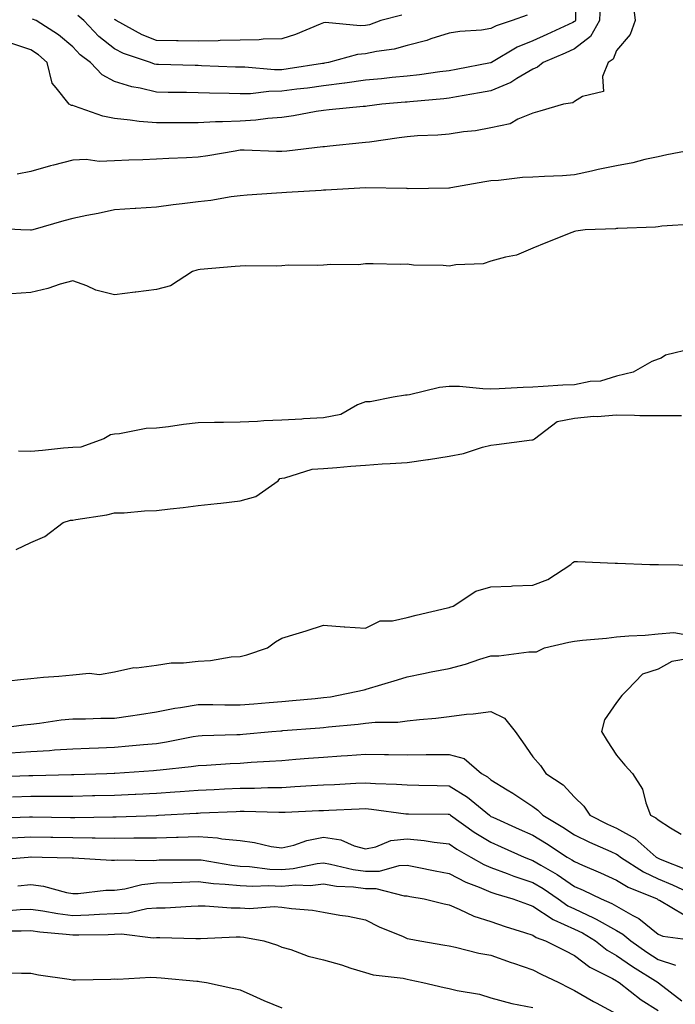
# Model space of a CAD drawing. Units: inches. Extents: x 952643 to 955283, y 7276778 to 7279418.
# Drawn here: x 954945 to 955102, y 7277697 to 7277932 of the extents above; entities that cross this region are included whole.
import ezdxf

# ---------------------------------------------------------------- set-up
doc = ezdxf.new("R2010")
doc.units = ezdxf.units.IN
doc.header["$MEASUREMENT"] = 0
doc.layers.add('Contour_95267276', color=7, linetype='Continuous', true_color=0xf9a370)

msp = doc.modelspace()

# ---------------------------------------------------------------- linework, layer by layer
at = {"layer": 'Contour_95267276'}
for points in [[(955078.31, 7277941.66, 3164), (955078.26, 7277932.13, 3164), (955078.25, 7277931.92, 3164), (955078.18, 7277931.79, 3164), (955078.05, 7277931.7, 3164), (955077.64, 7277931.51, 3164), (955071.39, 7277928.58, 3164), (955068.05, 7277927.11, 3164), (955064.36, 7277925.61, 3164), (955058.15, 7277921.92, 3164), (955058.09, 7277921.88, 3164), (955058.05, 7277921.86, 3164), (955057.98, 7277921.85, 3164), (955049.72, 7277920.25, 3164), (955048.05, 7277919.95, 3164), (955045.8, 7277919.67, 3164), (955041, 7277918.97, 3164), (955038.05, 7277918.65, 3164), (955034.44, 7277918.31, 3164), (955031.92, 7277918.05, 3164), (955028.05, 7277917.69, 3164), (955023.12, 7277916.99, 3164), (955023, 7277916.97, 3164), (955018.05, 7277916.35, 3164), (955014.16, 7277915.81, 3164), (955011.64, 7277915.51, 3164), (955008.05, 7277915.04, 3164), (955004.98, 7277914.99, 3164), (955000.59, 7277914.46, 3164), (954998.05, 7277914.41, 3164), (954995.48, 7277914.49, 3164), (954990.72, 7277914.59, 3164), (954988.05, 7277914.66, 3164), (954985.26, 7277914.71, 3164), (954980.9, 7277914.77, 3164), (954978.05, 7277914.83, 3164), (954974.19, 7277915.78, 3164), (954972.22, 7277916.09, 3164), (954968.05, 7277917.41, 3164), (954965.09, 7277918.96, 3164), (954962.28, 7277921.92, 3164), (954959.87, 7277923.74, 3164), (954958.05, 7277925.67, 3164), (954954.64, 7277928.51, 3164), (954949.34, 7277931.92, 3164), (954948.42, 7277932.29, 3164)], [(955084.19, 7277935.78, 3165), (955084.02, 7277931.92, 3165), (955081.86, 7277928.11, 3165), (955078.05, 7277925.21, 3165), (955075.79, 7277924.18, 3165), (955070.54, 7277921.92, 3165), (955069.19, 7277920.78, 3165), (955068.05, 7277920.35, 3165), (955064.23, 7277918.1, 3165), (955062.81, 7277917.16, 3165), (955058.05, 7277915.15, 3165), (955055.33, 7277914.64, 3165), (955049.8, 7277913.67, 3165), (955048.05, 7277913.35, 3165), (955046.77, 7277913.2, 3165), (955038.65, 7277912.52, 3165), (955038.05, 7277912.46, 3165), (955037.56, 7277912.41, 3165), (955031.99, 7277911.92, 3165), (955028.48, 7277911.49, 3165), (955028.05, 7277911.43, 3165), (955027.51, 7277911.38, 3165), (955019.41, 7277910.56, 3165), (955018.05, 7277910.43, 3165), (955016.3, 7277910.17, 3165), (955010.81, 7277909.16, 3165), (955008.05, 7277908.79, 3165), (955004.68, 7277908.55, 3165), (955001.85, 7277908.12, 3165), (954998.05, 7277907.9, 3165), (954993.83, 7277907.7, 3165), (954992.23, 7277907.74, 3165), (954988.05, 7277907.52, 3165), (954983.63, 7277907.5, 3165), (954982.46, 7277907.51, 3165), (954978.05, 7277907.48, 3165), (954973.9, 7277907.77, 3165), (954971.81, 7277908.16, 3165), (954968.05, 7277908.49, 3165), (954965.24, 7277909.11, 3165), (954958.46, 7277911.51, 3165), (954958.05, 7277911.62, 3165), (954957.78, 7277911.65, 3165), (954957.22, 7277911.92, 3165), (954954.12, 7277915.85, 3165), (954953.11, 7277916.98, 3165), (954951.97, 7277921.92, 3165), (954949.85, 7277923.72, 3165), (954948.05, 7277924.94, 3165), (954943.51, 7277926.46, 3165)], [(955092.03, 7277935.9, 3166), (955092.55, 7277931.92, 3166), (955091.34, 7277928.63, 3166), (955088.05, 7277924.8, 3166), (955087.29, 7277922.68, 3166), (955086.07, 7277921.92, 3166), (955084.7, 7277918.57, 3166), (955084.97, 7277915, 3166), (955079.91, 7277913.78, 3166), (955078.05, 7277912.59, 3166), (955077.67, 7277912.3, 3166), (955075.43, 7277911.92, 3166), (955069.71, 7277910.26, 3166), (955068.05, 7277909.83, 3166), (955064.52, 7277908.39, 3166), (955062.68, 7277907.29, 3166), (955058.05, 7277906.31, 3166), (955054.36, 7277905.61, 3166), (955051.48, 7277905.35, 3166), (955048.05, 7277904.79, 3166), (955045.39, 7277904.58, 3166), (955040.48, 7277904.35, 3166), (955038.05, 7277904.17, 3166), (955036.07, 7277903.9, 3166), (955029.03, 7277902.9, 3166), (955028.05, 7277902.77, 3166), (955027.28, 7277902.69, 3166), (955019.53, 7277901.92, 3166), (955018.22, 7277901.75, 3166), (955018.05, 7277901.74, 3166), (955017.86, 7277901.73, 3166), (955009.22, 7277900.75, 3166), (955008.05, 7277900.66, 3166), (955006.79, 7277900.66, 3166), (954999.04, 7277900.93, 3166), (954998.05, 7277900.92, 3166), (954996.87, 7277900.74, 3166), (954990.34, 7277899.63, 3166), (954988.05, 7277899.27, 3166), (954985.26, 7277899.13, 3166), (954981, 7277898.97, 3166), (954978.05, 7277898.81, 3166), (954974.79, 7277898.66, 3166), (954971.43, 7277898.54, 3166), (954968.05, 7277898.38, 3166), (954964.37, 7277898.24, 3166), (954961.26, 7277898.71, 3166), (954958.05, 7277898.54, 3166), (954953.49, 7277897.36, 3166), (954952.77, 7277897.2, 3166), (954948.05, 7277895.86, 3166), (954944.75, 7277895.22, 3166)], [(955066.71, 7277933.26, 3163), (955063.13, 7277931.92, 3163), (955059.3, 7277930.67, 3163), (955058.05, 7277930.01, 3163), (955055.81, 7277929.68, 3163), (955050.61, 7277929.36, 3163), (955048.05, 7277928.9, 3163), (955043.67, 7277927.55, 3163), (955042.76, 7277927.21, 3163), (955038.05, 7277925.95, 3163), (955034.89, 7277925.08, 3163), (955030.7, 7277924.57, 3163), (955028.05, 7277924, 3163), (955026.12, 7277923.85, 3163), (955019.22, 7277921.92, 3163), (955018.25, 7277921.72, 3163), (955018.05, 7277921.71, 3163), (955017.8, 7277921.67, 3163), (955009.56, 7277920.41, 3163), (955008.05, 7277920.2, 3163), (955006.3, 7277920.17, 3163), (954999.18, 7277920.79, 3163), (954998.05, 7277920.77, 3163), (954996.94, 7277920.81, 3163), (954988.83, 7277921.14, 3163), (954988.05, 7277921.16, 3163), (954987.31, 7277921.18, 3163), (954978.57, 7277921.4, 3163), (954978.05, 7277921.41, 3163), (954977.64, 7277921.51, 3163), (954976.62, 7277921.92, 3163), (954970.22, 7277924.09, 3163), (954968.05, 7277925.15, 3163), (954964.26, 7277928.13, 3163), (954960.68, 7277931.92, 3163), (954959.25, 7277933.12, 3163)], [(955036.74, 7277933.23, 3162), (955031.7, 7277931.92, 3162), (955029.02, 7277930.95, 3162), (955028.05, 7277930.75, 3162), (955026.78, 7277930.65, 3162), (955018.51, 7277931.46, 3162), (955018.05, 7277931.41, 3162), (955017.24, 7277931.11, 3162), (955011.34, 7277928.63, 3162), (955008.05, 7277927.57, 3162), (955003.61, 7277927.48, 3162), (955002.64, 7277927.33, 3162), (954998.05, 7277927.25, 3162), (954993.27, 7277927.14, 3162), (954992.85, 7277927.12, 3162), (954988.05, 7277927.02, 3162), (954983.24, 7277927.11, 3162), (954982.86, 7277927.11, 3162), (954978.05, 7277927.19, 3162), (954974.67, 7277928.54, 3162), (954968.43, 7277931.92, 3162), (954968.22, 7277932.09, 3162), (954968.05, 7277932.16, 3162)], [(955107.31, 7277901.18, 3167), (955100.15, 7277899.82, 3167), (955098.05, 7277899.39, 3167), (955094.83, 7277898.7, 3167), (955092.01, 7277897.96, 3167), (955088.05, 7277897.21, 3167), (955083.66, 7277896.31, 3167), (955082.06, 7277895.93, 3167), (955078.05, 7277895.06, 3167), (955075.17, 7277894.8, 3167), (955070.82, 7277894.69, 3167), (955068.05, 7277894.47, 3167), (955065.59, 7277894.38, 3167), (955059.84, 7277893.71, 3167), (955058.05, 7277893.63, 3167), (955056.57, 7277893.4, 3167), (955048.47, 7277891.92, 3167), (955048.12, 7277891.85, 3167), (955048.05, 7277891.84, 3167), (955047.98, 7277891.85, 3167), (955038.23, 7277891.74, 3167), (955038.05, 7277891.75, 3167), (955037.88, 7277891.75, 3167), (955028.05, 7277891.92, 3167), (955018.57, 7277891.4, 3167), (955018.05, 7277891.36, 3167), (955017.44, 7277891.31, 3167), (955009.13, 7277890.84, 3167), (955008.05, 7277890.76, 3167), (955006.79, 7277890.66, 3167), (954999.76, 7277890.21, 3167), (954998.05, 7277890.07, 3167), (954995.94, 7277889.81, 3167), (954991.06, 7277888.91, 3167), (954988.05, 7277888.59, 3167), (954984.24, 7277888.11, 3167), (954982.05, 7277887.92, 3167), (954978.05, 7277887.36, 3167), (954973.15, 7277887.02, 3167), (954972.97, 7277887, 3167), (954968.05, 7277886.66, 3167), (954964.16, 7277885.81, 3167), (954961.46, 7277885.33, 3167), (954958.05, 7277884.63, 3167), (954955.9, 7277884.07, 3167), (954948.54, 7277881.92, 3167), (954948.16, 7277881.81, 3167), (954948.05, 7277881.79, 3167), (954947.92, 7277881.79, 3167), (954945.66, 7277881.92, 3167), (954938.43, 7277882.3, 3167)], [(955106.68, 7277883.29, 3168), (955098.9, 7277882.77, 3168), (955098.05, 7277882.62, 3168), (955097.42, 7277882.55, 3168), (955088.36, 7277882.23, 3168), (955088.05, 7277882.2, 3168), (955087.81, 7277882.16, 3168), (955080.6, 7277881.92, 3168), (955078.36, 7277881.61, 3168), (955078.05, 7277881.53, 3168), (955077.39, 7277881.26, 3168), (955071.18, 7277878.79, 3168), (955068.05, 7277877.52, 3168), (955064.13, 7277875.84, 3168), (955061.54, 7277875.41, 3168), (955058.05, 7277874.38, 3168), (955056.23, 7277873.74, 3168), (955049.66, 7277873.53, 3168), (955048.05, 7277873.18, 3168), (955046.61, 7277873.36, 3168), (955039.56, 7277873.43, 3168), (955038.05, 7277873.67, 3168), (955036.33, 7277873.64, 3168), (955029.89, 7277873.76, 3168), (955028.05, 7277873.74, 3168), (955026.41, 7277873.56, 3168), (955019.77, 7277873.64, 3168), (955018.05, 7277873.48, 3168), (955016.6, 7277873.37, 3168), (955009.56, 7277873.43, 3168), (955008.05, 7277873.32, 3168), (955006.74, 7277873.23, 3168), (954999.42, 7277873.29, 3168), (954998.05, 7277873.2, 3168), (954996.86, 7277873.11, 3168), (954988.54, 7277872.41, 3168), (954988.05, 7277872.38, 3168), (954987.7, 7277872.27, 3168), (954986.73, 7277871.92, 3168), (954981.43, 7277868.54, 3168), (954978.05, 7277867.66, 3168), (954973.15, 7277867.02, 3168), (954972.98, 7277866.99, 3168), (954968.05, 7277866.39, 3168), (954963.61, 7277867.48, 3168), (954961.46, 7277868.51, 3168), (954958.05, 7277869.74, 3168), (954955.02, 7277868.89, 3168), (954952.07, 7277867.9, 3168), (954948.05, 7277866.93, 3168), (954943.38, 7277866.59, 3168)], [(955106.43, 7277853.54, 3169), (955099.82, 7277851.92, 3169), (955098.76, 7277851.21, 3169), (955098.05, 7277851.02, 3169), (955096.52, 7277850.39, 3169), (955092.07, 7277847.9, 3169), (955088.05, 7277846.9, 3169), (955084.26, 7277845.71, 3169), (955081.76, 7277845.63, 3169), (955078.05, 7277844.87, 3169), (955075.23, 7277844.74, 3169), (955070.55, 7277844.42, 3169), (955068.05, 7277844.3, 3169), (955065.73, 7277844.24, 3169), (955060.02, 7277843.89, 3169), (955058.05, 7277843.84, 3169), (955056.12, 7277843.85, 3169), (955050.54, 7277844.41, 3169), (955048.05, 7277844.43, 3169), (955045.74, 7277844.23, 3169), (955038.57, 7277842.44, 3169), (955038.05, 7277842.38, 3169), (955037.63, 7277842.34, 3169), (955034.65, 7277841.92, 3169), (955029.18, 7277840.79, 3169), (955028.05, 7277840.77, 3169), (955026.18, 7277840.05, 3169), (955022.18, 7277837.79, 3169), (955018.05, 7277836.94, 3169), (955013.26, 7277836.71, 3169), (955012.8, 7277836.67, 3169), (955008.05, 7277836.42, 3169), (955003.71, 7277836.26, 3169), (955002.23, 7277836.1, 3169), (954998.05, 7277835.92, 3169), (954994.13, 7277835.84, 3169), (954991.96, 7277835.83, 3169), (954988.05, 7277835.75, 3169), (954984.57, 7277835.4, 3169), (954980.95, 7277834.82, 3169), (954978.05, 7277834.5, 3169), (954975.59, 7277834.38, 3169), (954969.25, 7277833.12, 3169), (954968.05, 7277833.04, 3169), (954967.11, 7277832.86, 3169), (954965.5, 7277831.92, 3169), (954960.02, 7277829.95, 3169), (954958.05, 7277829.9, 3169), (954955.83, 7277829.7, 3169), (954950.8, 7277829.17, 3169), (954948.05, 7277828.92, 3169), (954945.11, 7277828.98, 3169)], [(954944.51, 7277805.46, 3169), (954948.05, 7277807.17, 3169), (954951.38, 7277808.59, 3169), (954955.78, 7277811.92, 3169), (954957.5, 7277812.47, 3169), (954958.05, 7277812.52, 3169), (954958.79, 7277812.66, 3169), (954966.18, 7277813.79, 3169), (954968.05, 7277814.22, 3169), (954970.39, 7277814.26, 3169), (954975.24, 7277814.73, 3169), (954978.05, 7277814.77, 3169), (954981.33, 7277815.2, 3169), (954984.49, 7277815.48, 3169), (954988.05, 7277815.99, 3169), (954992.61, 7277816.48, 3169), (954993.45, 7277816.52, 3169), (954998.05, 7277817.09, 3169), (955001.8, 7277818.17, 3169), (955007.19, 7277821.92, 3169), (955007.54, 7277822.43, 3169), (955008.05, 7277822.56, 3169), (955008.76, 7277822.63, 3169), (955015.31, 7277824.66, 3169), (955018.05, 7277824.83, 3169), (955021.19, 7277825.06, 3169), (955024.55, 7277825.42, 3169), (955028.05, 7277825.66, 3169), (955032.05, 7277825.92, 3169), (955033.97, 7277826, 3169), (955038.05, 7277826.3, 3169), (955042.99, 7277826.98, 3169), (955043.14, 7277827.01, 3169), (955048.05, 7277827.75, 3169), (955051.53, 7277828.44, 3169), (955056.04, 7277829.91, 3169), (955058.05, 7277830.41, 3169), (955059.41, 7277830.56, 3169), (955067.83, 7277831.7, 3169), (955068.05, 7277831.72, 3169), (955068.21, 7277831.76, 3169), (955068.44, 7277831.92, 3169), (955073.92, 7277836.05, 3169), (955078.05, 7277836.87, 3169), (955082.64, 7277837.33, 3169), (955083.43, 7277837.3, 3169), (955088.05, 7277837.65, 3169), (955092.37, 7277837.6, 3169), (955093.68, 7277837.55, 3169), (955098.05, 7277837.5, 3169), (955103.63, 7277837.5, 3169)], [(954939.88, 7277773.75, 3168), (954945.56, 7277774.41, 3168), (954948.05, 7277774.65, 3168), (954951.04, 7277774.91, 3168), (954954.77, 7277775.2, 3168), (954958.05, 7277775.47, 3168), (954962.02, 7277775.89, 3168), (954964.42, 7277775.55, 3168), (954968.05, 7277776.22, 3168), (954972.69, 7277777.28, 3168), (954973.33, 7277777.2, 3168), (954978.05, 7277777.81, 3168), (954981.63, 7277778.34, 3168), (954984.52, 7277778.39, 3168), (954988.05, 7277778.81, 3168), (954991.02, 7277778.95, 3168), (954995.9, 7277779.77, 3168), (954998.05, 7277779.9, 3168), (954999.67, 7277780.3, 3168), (955004.61, 7277781.92, 3168), (955006.55, 7277783.42, 3168), (955008.05, 7277784.26, 3168), (955011.45, 7277785.32, 3168), (955013.91, 7277786.06, 3168), (955018.05, 7277787.37, 3168), (955022.95, 7277787.02, 3168), (955023.14, 7277787.01, 3168), (955028.05, 7277786.65, 3168), (955031.56, 7277788.41, 3168), (955034.51, 7277788.38, 3168), (955038.05, 7277789.24, 3168), (955040.16, 7277789.81, 3168), (955047.66, 7277791.53, 3168), (955048.05, 7277791.63, 3168), (955048.26, 7277791.71, 3168), (955049.02, 7277791.92, 3168), (955054.47, 7277795.5, 3168), (955058.05, 7277796.51, 3168), (955062.87, 7277796.74, 3168), (955063.19, 7277796.78, 3168), (955068.05, 7277796.98, 3168), (955071.65, 7277798.32, 3168), (955077.12, 7277801.92, 3168), (955077.61, 7277802.36, 3168), (955078.05, 7277802.64, 3168), (955078.73, 7277802.6, 3168), (955087.75, 7277802.22, 3168), (955088.05, 7277802.2, 3168), (955088.32, 7277802.19, 3168), (955096.01, 7277801.92, 3168), (955098.01, 7277801.88, 3168), (955098.05, 7277801.88, 3168), (955098.08, 7277801.89, 3168), (955107.87, 7277801.74, 3168)], [(954938.67, 7277762.54, 3167), (954946.4, 7277763.57, 3167), (954948.05, 7277763.73, 3167), (954950.07, 7277763.94, 3167), (954955.25, 7277764.72, 3167), (954958.05, 7277764.99, 3167), (954961.11, 7277764.98, 3167), (954964.81, 7277765.16, 3167), (954968.05, 7277765.14, 3167), (954971.84, 7277765.71, 3167), (954973.98, 7277765.99, 3167), (954978.05, 7277766.64, 3167), (954982.47, 7277767.5, 3167), (954983.8, 7277767.67, 3167), (954988.05, 7277768.42, 3167), (954991.57, 7277768.4, 3167), (954994.44, 7277768.31, 3167), (954998.05, 7277768.3, 3167), (955001.38, 7277768.59, 3167), (955005.02, 7277768.89, 3167), (955008.05, 7277769.16, 3167), (955010.6, 7277769.37, 3167), (955016, 7277769.87, 3167), (955018.05, 7277770.05, 3167), (955019.7, 7277770.27, 3167), (955027.71, 7277771.92, 3167), (955027.96, 7277772.01, 3167), (955028.05, 7277772.03, 3167), (955028.2, 7277772.07, 3167), (955035.7, 7277774.27, 3167), (955038.05, 7277775.01, 3167), (955041.93, 7277775.8, 3167), (955043.78, 7277776.19, 3167), (955048.05, 7277777.05, 3167), (955051.95, 7277778.02, 3167), (955055.36, 7277779.23, 3167), (955058.05, 7277780.03, 3167), (955059.94, 7277780.03, 3167), (955067.12, 7277780.99, 3167), (955068.05, 7277780.98, 3167), (955068.97, 7277781, 3167), (955070.82, 7277781.92, 3167), (955076.65, 7277783.32, 3167), (955078.05, 7277783.54, 3167), (955079.92, 7277783.79, 3167), (955085.72, 7277784.25, 3167), (955088.05, 7277784.58, 3167), (955090.99, 7277784.86, 3167), (955094.96, 7277785.01, 3167), (955098.05, 7277785.34, 3167), (955101.77, 7277785.64, 3167), (955104.93, 7277785.04, 3167)], [(955105.5, 7277779.37, 3167), (955101.27, 7277778.7, 3167), (955098.05, 7277776.82, 3167), (955094.3, 7277775.67, 3167), (955090.71, 7277771.92, 3167), (955089.38, 7277770.59, 3167), (955088.05, 7277768.85, 3167), (955085.24, 7277764.73, 3167), (955084.47, 7277761.92, 3167), (955085.83, 7277759.7, 3167), (955088.05, 7277756.26, 3167), (955090.05, 7277753.92, 3167), (955091.87, 7277751.92, 3167), (955094.33, 7277748.2, 3167), (955095.07, 7277744.9, 3167), (955096.22, 7277741.92, 3167), (955097.47, 7277741.34, 3167), (955098.05, 7277740.87, 3167), (955101.01, 7277738.96, 3167), (955103.55, 7277737.42, 3167)], [(954943.09, 7277756.88, 3166), (954948.05, 7277757.16, 3166), (954952.53, 7277757.44, 3166), (954953.67, 7277757.55, 3166), (954958.05, 7277757.84, 3166), (954961.99, 7277757.98, 3166), (954964.19, 7277758.06, 3166), (954968.05, 7277758.21, 3166), (954971.48, 7277758.49, 3166), (954974.98, 7277758.85, 3166), (954978.05, 7277759.12, 3166), (954980.5, 7277759.47, 3166), (954986.89, 7277760.76, 3166), (954988.05, 7277760.94, 3166), (954988.98, 7277760.99, 3166), (954997.33, 7277761.2, 3166), (954998.05, 7277761.24, 3166), (954998.69, 7277761.28, 3166), (955005.63, 7277761.92, 3166), (955007.84, 7277762.13, 3166), (955008.05, 7277762.14, 3166), (955008.29, 7277762.16, 3166), (955017.12, 7277762.85, 3166), (955018.05, 7277762.93, 3166), (955019.22, 7277763.09, 3166), (955026.27, 7277763.7, 3166), (955028.05, 7277763.98, 3166), (955030.34, 7277764.21, 3166), (955035.77, 7277764.2, 3166), (955038.05, 7277764.49, 3166), (955040.98, 7277764.85, 3166), (955044.85, 7277765.12, 3166), (955048.05, 7277765.57, 3166), (955052.19, 7277766.06, 3166), (955053.81, 7277766.16, 3166), (955058.05, 7277766.71, 3166), (955061.31, 7277765.18, 3166), (955063.87, 7277761.92, 3166), (955065.61, 7277759.48, 3166), (955068.05, 7277755.88, 3166), (955069.92, 7277753.8, 3166), (955071.17, 7277751.92, 3166), (955075.34, 7277749.21, 3166), (955078.05, 7277746.23, 3166), (955080.27, 7277744.14, 3166), (955081.71, 7277741.92, 3166), (955085.93, 7277739.8, 3166), (955088.05, 7277738.81, 3166), (955092.5, 7277736.37, 3166), (955097.59, 7277731.92, 3166), (955097.87, 7277731.74, 3166), (955098.05, 7277731.66, 3166), (955098.51, 7277731.46, 3166), (955105, 7277728.87, 3166)], [(954938.84, 7277751.13, 3165), (954947.54, 7277751.41, 3165), (954948.05, 7277751.43, 3165), (954948.54, 7277751.43, 3165), (954957.78, 7277751.65, 3165), (954958.05, 7277751.65, 3165), (954958.31, 7277751.66, 3165), (954966.22, 7277751.92, 3165), (954967.98, 7277751.99, 3165), (954968.05, 7277751.99, 3165), (954968.13, 7277752, 3165), (954977.36, 7277752.61, 3165), (954978.05, 7277752.67, 3165), (954978.93, 7277752.8, 3165), (954986.39, 7277753.58, 3165), (954988.05, 7277753.84, 3165), (954990.07, 7277753.94, 3165), (954995.66, 7277754.31, 3165), (954998.05, 7277754.42, 3165), (955000.74, 7277754.61, 3165), (955005.14, 7277754.83, 3165), (955008.05, 7277755.05, 3165), (955011.44, 7277755.31, 3165), (955014.43, 7277755.54, 3165), (955018.05, 7277755.83, 3165), (955022.26, 7277756.13, 3165), (955023.75, 7277756.22, 3165), (955028.05, 7277756.54, 3165), (955032.6, 7277756.47, 3165), (955033.52, 7277756.45, 3165), (955038.05, 7277756.38, 3165), (955042.57, 7277756.44, 3165), (955043.55, 7277756.42, 3165), (955048.05, 7277756.48, 3165), (955051.62, 7277755.49, 3165), (955055.77, 7277751.92, 3165), (955057.22, 7277751.09, 3165), (955058.05, 7277750.43, 3165), (955061.95, 7277748.02, 3165), (955063.32, 7277747.19, 3165), (955068.05, 7277744.06, 3165), (955069.3, 7277743.17, 3165), (955070.45, 7277741.92, 3165), (955075.23, 7277739.1, 3165), (955078.05, 7277737.28, 3165), (955081.65, 7277735.52, 3165), (955086.72, 7277733.25, 3165), (955088.05, 7277732.63, 3165), (955088.51, 7277732.38, 3165), (955089.04, 7277731.92, 3165), (955094.51, 7277728.38, 3165), (955098.05, 7277726.73, 3165), (955101.44, 7277725.31, 3165), (955107.57, 7277722.4, 3165)], [(954943.63, 7277746.34, 3164), (954948.05, 7277746.5, 3164), (954952.64, 7277746.51, 3164), (954953.48, 7277746.49, 3164), (954958.05, 7277746.5, 3164), (954962.75, 7277746.62, 3164), (954963.34, 7277746.63, 3164), (954968.05, 7277746.74, 3164), (954972.99, 7277746.98, 3164), (954973.11, 7277746.98, 3164), (954978.05, 7277747.21, 3164), (954982.45, 7277747.52, 3164), (954983.75, 7277747.62, 3164), (954988.05, 7277747.93, 3164), (954991.86, 7277748.11, 3164), (954994.37, 7277748.24, 3164), (954998.05, 7277748.41, 3164), (955001.54, 7277748.43, 3164), (955004.7, 7277748.57, 3164), (955008.05, 7277748.59, 3164), (955011.2, 7277748.77, 3164), (955015.15, 7277749.02, 3164), (955018.05, 7277749.19, 3164), (955020.67, 7277749.3, 3164), (955025.71, 7277749.58, 3164), (955028.05, 7277749.68, 3164), (955030.47, 7277749.5, 3164), (955035.51, 7277749.38, 3164), (955038.05, 7277749.17, 3164), (955040.84, 7277749.13, 3164), (955045.17, 7277749.04, 3164), (955048.05, 7277748.99, 3164), (955052.42, 7277746.29, 3164), (955057.67, 7277741.92, 3164), (955057.89, 7277741.76, 3164), (955058.05, 7277741.67, 3164), (955058.51, 7277741.46, 3164), (955064.77, 7277738.64, 3164), (955068.05, 7277737.15, 3164), (955071.31, 7277735.18, 3164), (955076.31, 7277731.92, 3164), (955077.42, 7277731.29, 3164), (955078.05, 7277730.86, 3164), (955079.97, 7277730, 3164), (955084.28, 7277728.15, 3164), (955088.05, 7277726.37, 3164), (955090.84, 7277724.71, 3164), (955097.76, 7277721.92, 3164), (955097.95, 7277721.82, 3164), (955098.05, 7277721.74, 3164), (955098.38, 7277721.59, 3164), (955104.25, 7277718.12, 3164)], [(954938.73, 7277741.24, 3163), (954947.69, 7277741.56, 3163), (954948.05, 7277741.58, 3163), (954948.4, 7277741.57, 3163), (954957.53, 7277741.4, 3163), (954958.05, 7277741.39, 3163), (954958.59, 7277741.38, 3163), (954967.66, 7277741.53, 3163), (954968.44, 7277741.53, 3163), (954978.02, 7277741.89, 3163), (954978.05, 7277741.89, 3163), (954978.08, 7277741.89, 3163), (954978.57, 7277741.92, 3163), (954987.55, 7277742.42, 3163), (954988.05, 7277742.46, 3163), (954988.62, 7277742.49, 3163), (954997.13, 7277742.84, 3163), (954998.05, 7277742.88, 3163), (954999.02, 7277742.89, 3163), (955007.34, 7277742.63, 3163), (955008.05, 7277742.63, 3163), (955008.81, 7277742.68, 3163), (955016.93, 7277743.04, 3163), (955018.05, 7277743.1, 3163), (955019.29, 7277743.16, 3163), (955026.53, 7277743.44, 3163), (955028.05, 7277743.51, 3163), (955029.53, 7277743.4, 3163), (955037.7, 7277742.27, 3163), (955038.05, 7277742.24, 3163), (955038.37, 7277742.24, 3163), (955047.81, 7277742.16, 3163), (955048.05, 7277742.16, 3163), (955048.2, 7277742.07, 3163), (955048.38, 7277741.92, 3163), (955054.04, 7277737.91, 3163), (955058.05, 7277735.51, 3163), (955060.52, 7277734.39, 3163), (955066.01, 7277731.92, 3163), (955067.46, 7277731.33, 3163), (955068.05, 7277731.14, 3163), (955070, 7277729.97, 3163), (955073.87, 7277727.74, 3163), (955078.05, 7277724.92, 3163), (955080.12, 7277723.99, 3163), (955084.4, 7277721.92, 3163), (955086.97, 7277720.84, 3163), (955088.05, 7277720.22, 3163), (955092.01, 7277717.96, 3163), (955093.39, 7277717.26, 3163), (955098.05, 7277713.49, 3163), (955099.12, 7277712.99, 3163), (955107.55, 7277711.92, 3163)], [(954943.42, 7277736.55, 3162), (954948.05, 7277736.77, 3162), (954952.82, 7277736.69, 3162), (954953.28, 7277736.69, 3162), (954958.05, 7277736.6, 3162), (954962.68, 7277736.55, 3162), (954963.45, 7277736.52, 3162), (954968.05, 7277736.46, 3162), (954972.65, 7277736.52, 3162), (954973.46, 7277736.51, 3162), (954978.05, 7277736.56, 3162), (954982.84, 7277736.71, 3162), (954983.26, 7277736.71, 3162), (954988.05, 7277736.87, 3162), (954992.65, 7277736.52, 3162), (954993.67, 7277736.3, 3162), (954998.05, 7277735.86, 3162), (955001.55, 7277735.42, 3162), (955005.48, 7277734.49, 3162), (955008.05, 7277734.1, 3162), (955010.94, 7277734.81, 3162), (955014.04, 7277735.93, 3162), (955018.05, 7277736.67, 3162), (955022.15, 7277736.02, 3162), (955025.35, 7277734.62, 3162), (955028.05, 7277733.92, 3162), (955030.5, 7277734.37, 3162), (955034.09, 7277735.88, 3162), (955038.05, 7277736.28, 3162), (955042.05, 7277735.92, 3162), (955044.51, 7277735.46, 3162), (955048.05, 7277735.09, 3162), (955049.92, 7277733.8, 3162), (955053.24, 7277731.92, 3162), (955056.32, 7277730.19, 3162), (955058.05, 7277729.46, 3162), (955061.97, 7277728, 3162), (955063.51, 7277727.38, 3162), (955068.05, 7277725.88, 3162), (955070.53, 7277724.4, 3162), (955074.09, 7277721.92, 3162), (955076.4, 7277720.27, 3162), (955078.05, 7277719.53, 3162), (955082.57, 7277717.4, 3162), (955083.25, 7277717.12, 3162), (955088.05, 7277714.39, 3162), (955089.62, 7277713.49, 3162), (955091.49, 7277711.92, 3162), (955095.32, 7277709.19, 3162), (955098.05, 7277707.45, 3162), (955102.18, 7277706.05, 3162)], [(954938.76, 7277731.21, 3161), (954947.38, 7277731.92, 3161), (954948.01, 7277731.96, 3161), (954948.09, 7277731.96, 3161), (954950.73, 7277731.92, 3161), (954957.88, 7277731.75, 3161), (954958.05, 7277731.72, 3161), (954958.24, 7277731.73, 3161), (954967.3, 7277731.17, 3161), (954968.05, 7277731.19, 3161), (954968.69, 7277731.28, 3161), (954977.27, 7277731.14, 3161), (954978.05, 7277731.22, 3161), (954978.73, 7277731.24, 3161), (954987.42, 7277731.29, 3161), (954988.05, 7277731.3, 3161), (954988.74, 7277731.23, 3161), (954996.1, 7277729.97, 3161), (954998.05, 7277729.77, 3161), (955000.31, 7277729.66, 3161), (955005.19, 7277729.06, 3161), (955008.05, 7277728.94, 3161), (955010.8, 7277729.17, 3161), (955016.51, 7277730.38, 3161), (955018.05, 7277730.54, 3161), (955019.7, 7277730.27, 3161), (955025.07, 7277728.94, 3161), (955028.05, 7277728.54, 3161), (955031.39, 7277728.58, 3161), (955036.08, 7277729.95, 3161), (955038.05, 7277729.99, 3161), (955040.45, 7277729.52, 3161), (955044.75, 7277728.62, 3161), (955048.05, 7277727.99, 3161), (955052.06, 7277725.93, 3161), (955055.22, 7277724.75, 3161), (955058.05, 7277723.54, 3161), (955059.23, 7277723.1, 3161), (955063.32, 7277721.92, 3161), (955066.76, 7277720.63, 3161), (955068.05, 7277720.2, 3161), (955072.96, 7277717.01, 3161), (955073.07, 7277716.94, 3161), (955078.05, 7277714.69, 3161), (955079.93, 7277713.8, 3161), (955083.04, 7277711.92, 3161), (955085.81, 7277709.68, 3161), (955088.05, 7277708.41, 3161), (955091.87, 7277705.74, 3161), (955098.05, 7277701.91, 3161), (955098.09, 7277701.88, 3161), (955103.66, 7277697.53, 3161)], [(954944.91, 7277725.06, 3160), (954948.05, 7277725.35, 3160), (954951.08, 7277724.95, 3160), (954956.53, 7277723.44, 3160), (954958.05, 7277723.19, 3160), (954959.35, 7277723.22, 3160), (954965.99, 7277723.98, 3160), (954968.05, 7277724.03, 3160), (954970.49, 7277724.36, 3160), (954974.59, 7277725.38, 3160), (954978.05, 7277725.73, 3160), (954981.98, 7277725.85, 3160), (954984.03, 7277725.94, 3160), (954988.05, 7277726.05, 3160), (954991.75, 7277725.62, 3160), (954994.48, 7277725.49, 3160), (954998.05, 7277725.12, 3160), (955001.11, 7277724.98, 3160), (955004.84, 7277725.13, 3160), (955008.05, 7277725.01, 3160), (955011.41, 7277725.28, 3160), (955014.81, 7277725.16, 3160), (955018.05, 7277725.5, 3160), (955021.13, 7277725, 3160), (955025.19, 7277724.78, 3160), (955028.05, 7277724.39, 3160), (955030.55, 7277724.42, 3160), (955037.33, 7277722.64, 3160), (955038.05, 7277722.65, 3160), (955038.67, 7277722.54, 3160), (955042.09, 7277721.92, 3160), (955046.86, 7277720.73, 3160), (955048.05, 7277720.48, 3160), (955050.48, 7277719.49, 3160), (955053.93, 7277717.8, 3160), (955058.05, 7277716.51, 3160), (955061.44, 7277715.31, 3160), (955066.1, 7277713.87, 3160), (955068.05, 7277713.22, 3160), (955068.84, 7277712.71, 3160), (955071.1, 7277711.92, 3160), (955075.69, 7277709.56, 3160), (955078.05, 7277708.4, 3160), (955081.71, 7277705.58, 3160), (955087.09, 7277702.88, 3160), (955088.05, 7277702.33, 3160), (955088.29, 7277702.16, 3160), (955088.68, 7277701.92, 3160), (955093.94, 7277697.81, 3160), (955098.05, 7277695.22, 3160)], [(954940.95, 7277719.02, 3159), (954945.49, 7277719.36, 3159), (954948.05, 7277719.46, 3159), (954950.91, 7277719.06, 3159), (954954.53, 7277718.4, 3159), (954958.05, 7277717.96, 3159), (954961.87, 7277718.1, 3159), (954964.42, 7277718.29, 3159), (954968.05, 7277718.44, 3159), (954971.37, 7277718.6, 3159), (954975.75, 7277719.62, 3159), (954978.05, 7277719.77, 3159), (954980.16, 7277719.81, 3159), (954986.36, 7277720.23, 3159), (954988.05, 7277720.27, 3159), (954989.73, 7277720.24, 3159), (954995.92, 7277719.79, 3159), (954998.05, 7277719.76, 3159), (955000.32, 7277719.65, 3159), (955006.21, 7277720.08, 3159), (955008.05, 7277719.98, 3159), (955010.36, 7277719.61, 3159), (955015.37, 7277719.24, 3159), (955018.05, 7277718.72, 3159), (955021.94, 7277718.03, 3159), (955023.9, 7277717.77, 3159), (955028.05, 7277716.95, 3159), (955031.35, 7277715.22, 3159), (955037.05, 7277712.92, 3159), (955038.05, 7277712.48, 3159), (955038.5, 7277712.37, 3159), (955041.07, 7277711.92, 3159), (955047.01, 7277710.88, 3159), (955048.05, 7277710.68, 3159), (955049.6, 7277710.37, 3159), (955055.12, 7277708.99, 3159), (955058.05, 7277708.46, 3159), (955062.85, 7277706.72, 3159), (955063.43, 7277706.54, 3159), (955068.05, 7277704.96, 3159), (955070.07, 7277703.94, 3159), (955074.3, 7277701.92, 3159), (955076.78, 7277700.65, 3159), (955078.05, 7277700.06, 3159), (955082.54, 7277697.43, 3159), (955083.18, 7277697.05, 3159), (955088.05, 7277694.41, 3159)], [(954940.39, 7277714.26, 3158), (954945.71, 7277714.26, 3158), (954948.05, 7277714.35, 3158), (954950.18, 7277714.05, 3158), (954956.47, 7277713.5, 3158), (954958.05, 7277713.3, 3158), (954959.49, 7277713.36, 3158), (954966.54, 7277713.43, 3158), (954968.05, 7277713.49, 3158), (954969.7, 7277713.57, 3158), (954977.32, 7277712.65, 3158), (954978.05, 7277712.7, 3158), (954978.85, 7277712.72, 3158), (954987.5, 7277712.47, 3158), (954988.05, 7277712.48, 3158), (954988.61, 7277712.48, 3158), (954997.11, 7277712.86, 3158), (954998.05, 7277712.84, 3158), (954998.93, 7277712.8, 3158), (955003.74, 7277711.92, 3158), (955006.99, 7277710.86, 3158), (955008.05, 7277710.42, 3158), (955010.17, 7277709.8, 3158), (955014.37, 7277708.24, 3158), (955018.05, 7277707.39, 3158), (955022.31, 7277706.18, 3158), (955024.57, 7277705.4, 3158), (955028.05, 7277704.31, 3158), (955029.9, 7277703.77, 3158), (955037.03, 7277702.94, 3158), (955038.05, 7277702.71, 3158), (955038.71, 7277702.58, 3158), (955041.73, 7277701.92, 3158), (955046.88, 7277700.75, 3158), (955048.05, 7277700.5, 3158), (955049.96, 7277700.01, 3158), (955055.31, 7277699.18, 3158), (955058.05, 7277698.25, 3158), (955063.03, 7277696.9, 3158), (955063.07, 7277696.9, 3158), (955068.05, 7277695.97, 3158)], [(954940.36, 7277704.23, 3157), (954945.81, 7277704.16, 3157), (954948.05, 7277704.14, 3157), (954949.89, 7277703.76, 3157), (954957.22, 7277702.75, 3157), (954958.05, 7277702.6, 3157), (954958.74, 7277702.61, 3157), (954967.2, 7277702.77, 3157), (954968.05, 7277702.79, 3157), (954968.84, 7277702.71, 3157), (954976.74, 7277703.23, 3157), (954978.05, 7277703.13, 3157), (954979.18, 7277703.05, 3157), (954987.72, 7277702.25, 3157), (954988.05, 7277702.22, 3157), (954988.34, 7277702.21, 3157), (954990.06, 7277701.92, 3157), (954996.61, 7277700.48, 3157), (954998.05, 7277700.18, 3157), (955001.14, 7277698.83, 3157), (955003.77, 7277697.64, 3157), (955008.05, 7277695.88, 3157)]]:
    msp.add_polyline3d(points, dxfattribs=at)

doc.saveas('drawing.dxf')
